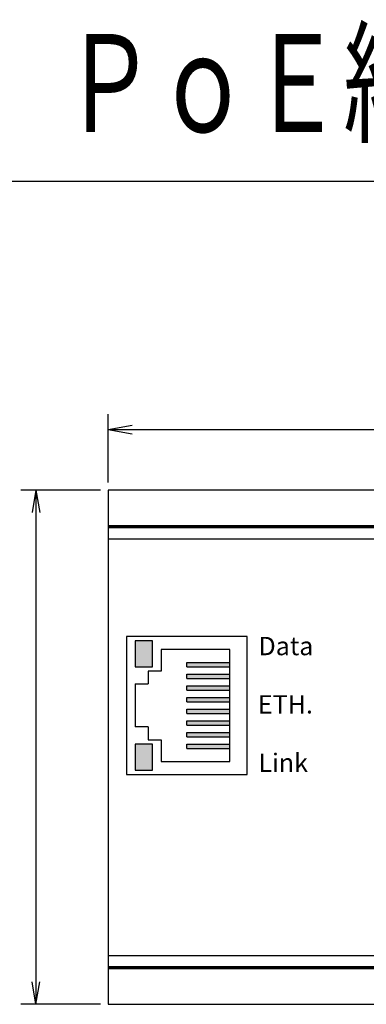
# Model space of a CAD drawing. Extents: x 89 to 462, y 2 to 252.
# Drawn here: x 89 to 89, y 3 to 3 of the extents above; entities that cross this region are included whole.
import ezdxf

# ---------------------------------------------------------------- set-up
doc = ezdxf.new("R2010")
doc.units = 0
doc.header["$MEASUREMENT"] = 0
doc.layers.add('001', color=7, linetype='CONTINUOUS')
doc.layers.add('002', color=7, linetype='CONTINUOUS')
doc.styles.get("Standard").update_dxf_attribs({"font": 'txt.shx', "width": 0.8, "bigfont": 'extfont.shx'})

msp = doc.modelspace()

# ---------------------------------------------------------------- hatches: boundary and pattern name
at = {"layer": '001'}
for points in [[(89.396, 2.71213), (89.396, 2.70158), (89.38896, 2.70158), (89.38896, 2.71213)], [(89.396, 2.65937), (89.38896, 2.65937), (89.38896, 2.66992), (89.396, 2.66992)]]:
    msp.add_hatch(color=256, dxfattribs=at).paths.add_polyline_path(points)
h = msp.add_hatch(color=256, dxfattribs=at)
h.paths.add_polyline_path([(89.41007, 2.66816), (89.41007, 2.66992), (89.42766, 2.66992), (89.42766, 2.66816)])
h.paths.add_polyline_path([(89.41007, 2.67294), (89.41007, 2.6747), (89.42766, 2.6747), (89.42766, 2.67294)])
h.paths.add_polyline_path([(89.42766, 2.67947), (89.42766, 2.67771), (89.41007, 2.67771), (89.41007, 2.67947)])
h.paths.add_polyline_path([(89.42766, 2.68424), (89.42766, 2.68248), (89.41007, 2.68248), (89.41007, 2.68424)])
h.paths.add_polyline_path([(89.42766, 2.68902), (89.42766, 2.68726), (89.41007, 2.68726), (89.41007, 2.68902)])
h.paths.add_polyline_path([(89.41007, 2.69203), (89.41007, 2.69379), (89.42766, 2.69379), (89.42766, 2.69203)])
h.paths.add_polyline_path([(89.42766, 2.69856), (89.42766, 2.69681), (89.41007, 2.69681), (89.41007, 2.69856)])
h.paths.add_polyline_path([(89.41007, 2.70158), (89.41007, 2.70334), (89.42766, 2.70334), (89.42766, 2.70158)])

# ---------------------------------------------------------------- linework, layer by layer
for p, q in [((89.37795, 2.77682), (89.37795, 2.80475)), ((89.37795, 2.7985), (89.3878, 2.80023)), ((89.37795, 2.7985), (89.75795, 2.7985)), ((89.37795, 2.7985), (89.3878, 2.79676)), ((89.37482, 2.77369), (89.34219, 2.77369)), ((89.34844, 2.77369), (89.34682, 2.76452)), ((89.34844, 2.77369), (89.34844, 2.56369)), ((89.34844, 2.77369), (89.35006, 2.76452)), ((89.37795, 2.77369), (89.37795, 2.56369)), ((89.75795, 2.77369), (89.37795, 2.77369)), ((89.75795, 2.75369), (89.37795, 2.75369)), ((89.43469, 2.71389), (89.38545, 2.71389)), ((89.38545, 2.71389), (89.38545, 2.65761)), ((89.38896, 2.71213), (89.38896, 2.70158)), ((89.396, 2.71213), (89.38896, 2.71213)), ((89.396, 2.70158), (89.396, 2.71213)), ((89.43469, 2.65761), (89.43469, 2.71389)), ((89.42766, 2.70862), (89.39952, 2.70862)), ((89.39952, 2.70862), (89.39952, 2.69982)), ((89.42766, 2.66289), (89.42766, 2.70862)), ((89.41007, 2.70158), (89.41007, 2.70334)), ((89.41007, 2.70334), (89.42766, 2.70334)), ((89.38896, 2.70158), (89.396, 2.70158)), ((89.39952, 2.69982), (89.39424, 2.69982)), ((89.39424, 2.69982), (89.39424, 2.69455)), ((89.41007, 2.70158), (89.42766, 2.70158)), ((89.41007, 2.69681), (89.41007, 2.69856)), ((89.41007, 2.69856), (89.42766, 2.69856)), ((89.38896, 2.69455), (89.39424, 2.69455)), ((89.38896, 2.69455), (89.38896, 2.67696)), ((89.41007, 2.69681), (89.42766, 2.69681)), ((89.41007, 2.69203), (89.41007, 2.69379)), ((89.41007, 2.69379), (89.42766, 2.69379)), ((89.41007, 2.69203), (89.42766, 2.69203)), ((89.41007, 2.68726), (89.41007, 2.68902)), ((89.41007, 2.68902), (89.42766, 2.68902)), ((89.41007, 2.68726), (89.42766, 2.68726)), ((89.41007, 2.68248), (89.41007, 2.68424)), ((89.41007, 2.68424), (89.42766, 2.68424)), ((89.41007, 2.68248), (89.42766, 2.68248)), ((89.41007, 2.67771), (89.41007, 2.67947)), ((89.41007, 2.67947), (89.42766, 2.67947)), ((89.39424, 2.67696), (89.38896, 2.67696)), ((89.39424, 2.67696), (89.39424, 2.67168)), ((89.41007, 2.67771), (89.42766, 2.67771)), ((89.41007, 2.67294), (89.41007, 2.6747)), ((89.41007, 2.6747), (89.42766, 2.6747)), ((89.39424, 2.67168), (89.39952, 2.67168)), ((89.39952, 2.67168), (89.39952, 2.66289)), ((89.41007, 2.67294), (89.42766, 2.67294)), ((89.38896, 2.66992), (89.38896, 2.65937)), ((89.396, 2.66992), (89.38896, 2.66992)), ((89.396, 2.65937), (89.396, 2.66992)), ((89.41007, 2.66816), (89.41007, 2.66992)), ((89.41007, 2.66992), (89.42766, 2.66992)), ((89.41007, 2.66816), (89.42766, 2.66816)), ((89.39952, 2.66289), (89.42766, 2.66289)), ((89.38896, 2.65937), (89.396, 2.65937)), ((89.38545, 2.65761), (89.43469, 2.65761)), ((89.37795, 2.58369), (89.75795, 2.58369)), ((89.34844, 2.56369), (89.34682, 2.57286)), ((89.34844, 2.56369), (89.35006, 2.57286)), ((89.37482, 2.56369), (89.34219, 2.56369)), ((89.37795, 2.56369), (89.75795, 2.56369))]:
    msp.add_line(p, q, dxfattribs=at)
at = {"layer": '001', "lineweight": 70}
for p, q in [((89.75795, 2.75869), (89.37795, 2.75869)), ((89.37795, 2.57869), (89.75795, 2.57869))]:
    msp.add_line(p, q, dxfattribs=at)
at = {"layer": '002'}
msp.add_line((89.10007, 2.89995), (90.10007, 2.89995), dxfattribs=at)

# ---------------------------------------------------------------- texts
at = {"layer": '001'}
for s, p in [('Data ', (89.43935, 2.70627)), ('ETH.', (89.43913, 2.68245)), ('Link', (89.43929, 2.65861))]:
    msp.add_text(s, height=0.0075, dxfattribs=at).set_placement(p)
at = {"layer": '002', "linetype": 'Continuous', "width": 0.7}
msp.add_text('ＰｏＥ給電機能付\u3000同軸ＬＡＮコンバーター', height=0.04, dxfattribs=at).set_placement((89.35934, 2.91995))

doc.saveas('drawing.dxf')
